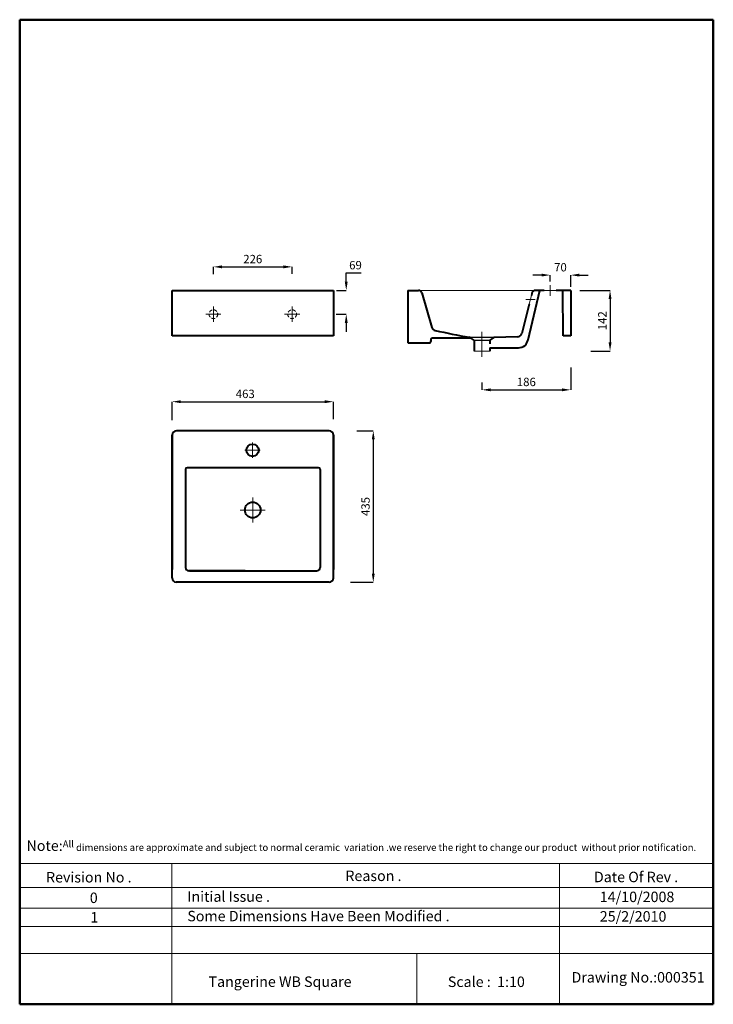
# Model space of a CAD drawing. Units: inches. Extents: x -702 to 1289, y -770 to 2055.
import ezdxf

# ---------------------------------------------------------------- set-up
doc = ezdxf.new("R2010")
doc.units = ezdxf.units.IN
doc.header["$LTSCALE"] = 40
doc.header["$MEASUREMENT"] = 0
doc.linetypes.add('ACAD_ISO04W100', pattern=[30, 24, -3, 0, -3])
doc.linetypes.add('DASHED2', pattern=[0.375, 0.25, -0.125])
for name, color, linetype, lineweight in [('Center Axe', 252, 'ACAD_ISO04W100', 0), ('Dimensions', 7, 'Continuous', 0), ('Dimn', 7, 'Continuous', 0), ('line 2', 7, 'Continuous', 50), ('Plane', 7, 'Continuous', 40), ('Water', 7, 'DASHED2', 5)]:
    doc.layers.add(name, color=color, linetype=linetype, lineweight=lineweight)
doc.layers.add('Normal', color=7, linetype='Continuous')
doc.styles.get("Standard").update_dxf_attribs({"font": 'romab___.ttf', "height": 24})
doc.dimstyles.get("Standard").update_dxf_attribs({"dimtxt": 4, "dimasz": 25, "dimexe": 0, "dimexo": 10, "dimgap": 10, "dimtad": 1, "dimtoh": 1, "dimdec": 0, "dimlfac": -2, "dimzin": 0, "dimdsep": 46, "dimtxsty": 'Standard', "dimcen": 2.5, "dimadec": 0, "dimazin": 0, "dimtfac": 1, "dimtdec": 0, "dimtofl": 0, "dimtmove": 0, "dimatfit": 3, "dimfxl": 0.18, "dimtolj": 1, "dimtzin": 0, "dimarcsym": 0})

# ---------------------------------------------------------------- blocks, each defined once
blk = doc.blocks.new('*D2')
at = {"layer": 'Defpoints', "color": 0}
for p in [(879.3, 1322.5), (820.6, 1293.8), (879.3, 1278.6)]:
    blk.add_point(p, dxfattribs=at)
at = {"layer": 'Dimensions', "color": 0, "lineweight": -2}
for p, q in [((795.6, 1322.5), (770.6, 1322.5)), ((820.6, 1303.8), (820.6, 1322.5)), ((879.3, 1288.6), (879.3, 1322.5)), ((904.3, 1322.5), (929.3, 1322.5))]:
    blk.add_line(p, q, dxfattribs=at)
at = {"layer": 'Dimensions', "color": 0}
for points in [[(795.6, 1326.6), (795.6, 1318.3), (820.6, 1322.5)], [(904.3, 1326.6), (904.3, 1318.3), (879.3, 1322.5)]]:
    blk.add_solid(points, dxfattribs=at)
at = {"layer": 'Dimensions', "color": 0, "insert": (849.9, 1345), "char_height": 24, "attachment_point": 5}
blk.add_mtext('\\A1;70', dxfattribs=at)
blk = doc.blocks.new('*D3')
at = {"layer": 'Defpoints', "color": 0}
for p in [(895.9, 1278.6), (926.7, 1104.6), (992.3, 1104.6)]:
    blk.add_point(p, dxfattribs=at)
at = {"layer": 'Dimensions', "color": 0, "lineweight": -2}
for p, q in [((905.9, 1278.6), (992.3, 1278.6)), ((992.3, 1253.6), (992.3, 1129.6)), ((936.7, 1104.6), (992.3, 1104.6))]:
    blk.add_line(p, q, dxfattribs=at)
at = {"layer": 'Dimensions', "color": 0}
for points in [[(988.1, 1253.6), (996.5, 1253.6), (992.3, 1278.6)], [(988.1, 1129.6), (996.5, 1129.6), (992.3, 1104.6)]]:
    blk.add_solid(points, dxfattribs=at)
at = {"layer": 'Dimensions', "color": 0, "insert": (970.1, 1191.6), "char_height": 24, "attachment_point": 5, "rotation": 90}
blk.add_mtext('\\A1;142', dxfattribs=at)
blk = doc.blocks.new('*D4')
at = {"layer": 'Defpoints', "color": 0}
for p in [(198.5, 959.3), (-264.5, 896), (198.5, 899.3)]:
    blk.add_point(p, dxfattribs=at)
at = {"layer": 'Dimensions', "color": 0, "lineweight": -2}
for p, q in [((-264.5, 906), (-264.5, 959.3)), ((-239.5, 959.3), (173.5, 959.3)), ((198.5, 909.3), (198.5, 959.3))]:
    blk.add_line(p, q, dxfattribs=at)
at = {"layer": 'Dimensions', "color": 0}
for points in [[(-239.5, 963.4), (-239.5, 955.1), (-264.5, 959.3)], [(173.5, 963.4), (173.5, 955.1), (198.5, 959.3)]]:
    blk.add_solid(points, dxfattribs=at)
at = {"layer": 'Dimensions', "color": 0, "insert": (-54.5, 981.7), "char_height": 24, "attachment_point": 5}
blk.add_mtext('\\A1;463', dxfattribs=at)
blk = doc.blocks.new('*D5')
at = {"layer": 'Defpoints', "color": 0}
for p in [(255.9, 876), (237.5, 441), (312.9, 441)]:
    blk.add_point(p, dxfattribs=at)
at = {"layer": 'Dimensions', "color": 0, "lineweight": -2}
for p, q in [((265.9, 876), (312.9, 876)), ((312.9, 851), (312.9, 466)), ((247.5, 441), (312.9, 441))]:
    blk.add_line(p, q, dxfattribs=at)
at = {"layer": 'Dimensions', "color": 0}
for points in [[(308.7, 851), (317, 851), (312.9, 876)], [(308.7, 466), (317, 466), (312.9, 441)]]:
    blk.add_solid(points, dxfattribs=at)
at = {"layer": 'Dimensions', "color": 0, "insert": (290.5, 658.5), "char_height": 24, "attachment_point": 5, "rotation": 90}
blk.add_mtext('\\A1;435', dxfattribs=at)
blk = doc.blocks.new('*D6')
at = {"layer": 'Defpoints', "color": 0}
for p in [(879.3, 1067.1), (624.8, 1024.7), (879.3, 993.3)]:
    blk.add_point(p, dxfattribs=at)
at = {"layer": 'Dimensions', "color": 0, "lineweight": -2}
for p, q in [((879.3, 1057.1), (879.3, 993.3)), ((624.8, 1014.7), (624.8, 993.3)), ((649.8, 993.3), (854.3, 993.3))]:
    blk.add_line(p, q, dxfattribs=at)
at = {"layer": 'Dimensions', "color": 0}
for points in [[(649.8, 997.5), (649.8, 989.1), (624.8, 993.3)], [(854.3, 997.5), (854.3, 989.1), (879.3, 993.3)]]:
    blk.add_solid(points, dxfattribs=at)
at = {"layer": 'Dimensions', "color": 0, "insert": (752, 1015.9), "char_height": 24, "attachment_point": 5}
blk.add_mtext('\\A1;186', dxfattribs=at)
blk = doc.blocks.new('*D7')
at = {"layer": 'Defpoints', "color": 0}
for p in [(80, 1346.1), (-146, 1315.2), (80, 1315.8)]:
    blk.add_point(p, dxfattribs=at)
at = {"layer": 'Dimensions', "color": 0, "lineweight": -2}
for p, q in [((-146, 1325.2), (-146, 1346.1)), ((-121, 1346.1), (55, 1346.1)), ((80, 1325.8), (80, 1346.1))]:
    blk.add_line(p, q, dxfattribs=at)
at = {"layer": 'Dimensions', "color": 0}
for points in [[(-121, 1350.3), (-121, 1341.9), (-146, 1346.1)], [(55, 1350.3), (55, 1341.9), (80, 1346.1)]]:
    blk.add_solid(points, dxfattribs=at)
at = {"layer": 'Dimensions', "color": 0, "insert": (-33, 1368.5), "char_height": 24, "attachment_point": 5}
blk.add_mtext('\\A1;226', dxfattribs=at)
blk = doc.blocks.new('*D8')
at = {"layer": 'Defpoints', "color": 0}
for p in [(197.5, 1278.6), (196.4, 1210.1), (235.3, 1210.1)]:
    blk.add_point(p, dxfattribs=at)
at = {"layer": 'Dimensions', "color": 0, "lineweight": -2}
for p, q in [((235.3, 1303.6), (235.3, 1328.6)), ((235.3, 1328.6), (278.3, 1328.6)), ((207.5, 1278.6), (235.3, 1278.6)), ((206.4, 1210.1), (235.3, 1210.1)), ((235.3, 1185.1), (235.3, 1160.1))]:
    blk.add_line(p, q, dxfattribs=at)
at = {"layer": 'Dimensions', "color": 0}
for points in [[(231.1, 1303.6), (239.4, 1303.6), (235.3, 1278.6)], [(231.1, 1185.1), (239.4, 1185.1), (235.3, 1210.1)]]:
    blk.add_solid(points, dxfattribs=at)
at = {"layer": 'Dimensions', "color": 0, "insert": (261.8, 1351), "char_height": 24, "attachment_point": 5}
blk.add_mtext('\\A1;69', dxfattribs=at)

msp = doc.modelspace()

# ---------------------------------------------------------------- linework, layer by layer
at = {"layer": 'Center Axe'}
for p, q in [((820.57, 1293.83), (820.57, 1263.4)), ((777.56, 1252.62), (750.77, 1252.62)), ((-145.96, 1232.18), (-145.96, 1188.54)), ((80.04, 1232.09), (80.04, 1188.45)), ((-167.94, 1210.2), (-124.29, 1210.2)), ((58.06, 1210.11), (101.71, 1210.11)), ((624.8, 1088.03), (624.8, 1159.67)), ((-55.33, 819.96), (-11.69, 819.96)), ((-33.36, 841.94), (-33.36, 798.29)), ((-33.05, 612.82), (-33.05, 684.47)), ((2.59, 648.47), (-69.05, 648.47))]:
    msp.add_line(p, q, dxfattribs=at)
at = {"layer": 'Dimensions'}
for p, q in [((777.52, 1278.61), (437.74, 1278.61)), ((838.07, 1278.61), (803.07, 1278.61)), ((760.47, 1238.61), (766.49, 1263.61)), ((647.3, 1104.61), (602.3, 1104.61))]:
    msp.add_line(p, q, dxfattribs=at)
at = {"layer": 'Dimn'}
for p, q in [((-701.79, -366.06), (1288.54, -366.06)), ((-265.49, -366.06), (-265.49, -769.74)), ((847.26, -366.06), (847.26, -769.74)), ((-701.79, -434.59), (1288.54, -434.59)), ((-701.79, -493.46), (1288.54, -493.46)), ((-701.79, -546.22), (1288.54, -546.22)), ((-701.79, -624.43), (1288.54, -624.43)), ((438.06, -624.43), (438.06, -769.74))]:
    msp.add_line(p, q, dxfattribs=at)
at = {"layer": 'line 2'}
for p, q in [((-181.79, 2055.26), (-701.79, 2055.26)), ((-701.79, 2055.26), (-701.79, -769.74)), ((718.21, 2055.26), (-198.19, 2055.26)), ((1288.54, 2055.26), (701.54, 2055.26)), ((1288.54, -769.74), (1288.54, 2055.26)), ((-701.79, -769.74), (551.94, -769.74)), ((506.05, -769.74), (758.21, -769.74)), ((758.21, -769.74), (991.07, -769.74)), ((968.21, -769.74), (1288.54, -769.74))]:
    msp.add_line(p, q, dxfattribs=at)
at = {"layer": 'Normal'}
for p, q in [((-31.96, 1148.61), (-76.96, 1148.61)), ((658.52, 1143.63), (590.89, 1143.63)), ((647.3, 1135.26), (602.3, 1135.26))]:
    msp.add_line(p, q, dxfattribs=at)
at = {"layer": 'Plane'}
for p, q in [((-264.46, 1148.61), (-264.46, 1278.61)), ((-264.46, 1278.61), (198.54, 1278.61)), ((198.54, 1278.61), (198.54, 1148.61)), ((412.3, 1278.61), (442.57, 1278.61)), ((412.3, 1278.61), (412.3, 1129.44)), ((756.9, 1137.11), (790.3, 1278.61)), ((803.07, 1278.61), (777.52, 1278.61)), ((879.3, 1278.61), (838.07, 1278.61)), ((857.73, 1148.61), (856.43, 1278.61)), ((879.3, 1278.61), (879.3, 1173.61)), ((879.3, 1278.61), (879.3, 1148.61)), ((452.03, 1271.19), (481.26, 1171.73)), ((767.8, 1270.1), (766.49, 1263.61)), ((760.47, 1238.61), (738.99, 1154.64)), ((198.54, 1148.61), (-264.46, 1148.61)), ((478.13, 1131.69), (479.7, 1142.43)), ((479.7, 1142.43), (590.89, 1142.86)), ((590.89, 1142.86), (602.3, 1135.26)), ((602.3, 1135.26), (602.3, 1104.61)), ((658.52, 1143.63), (647.3, 1136.02)), ((647.3, 1136.02), (647.3, 1124.94)), ((727.67, 1145.63), (658.52, 1143.63)), ((879.3, 1148.61), (857.73, 1148.61)), ((413.32, 1128.43), (475.6, 1128.43)), ((647.3, 1114.13), (729.34, 1114.13)), ((647.3, 1114.13), (647.3, 1104.61)), ((185.02, 875.97), (-251.73, 875.97)), ((-264.46, 863.33), (-264.46, 477.6)), ((-264.46, 453.6), (-264.46, 863.33)), ((198.54, 863.33), (198.54, 477.6)), ((198.54, 453.6), (198.54, 863.33)), ((-54.46, 473.97), (-216.53, 473.97)), ((-214.65, 473.97), (150.61, 473.97)), ((186.72, 440.97), (-252.65, 440.97))]:
    msp.add_line(p, q, dxfattribs=at)
for points in [[(-226.46, 765.14), (-226.46, 483.85)], [(155.54, 769.76), (-221.64, 769.76)], [(160.54, 765.14), (160.54, 483.85)]]:
    msp.add_lwpolyline(points, dxfattribs=at)
for centre, radius in [((-33.45, 819.96), 17.5), ((-33.14, 648.47), 22.5)]:
    msp.add_circle(centre, radius, dxfattribs=at)
for centre, radius, start, end in [((442.86, 1268.62), 10, 51.2792, 91.68581), ((444.26, 1270.9), 7.35, 35.41491, 48.70978), ((439.14, 1267.81), 13.32, 14.70225, 33.45887), ((778.07, 1268.18), 10.45, 92.99073, 169.39369), ((493.05, 1175.5), 12.38, 197.74208, 259.96261), ((1653.61, 6778.89), 5734.69, 258.302092, 259.295073), ((474.02, 1131.43), 4.03, 334.05257, 349.78314), ((468.11, 1132.44), 10.03, 350.10122, 353.3887), ((1097.69, 1040.32), 626.26, 171.61062, 171.64835), ((585.74, 1134.9), 9.48, 57.0801, 73.78684), ((726.53, 1158.67), 13.09, 274.96991, 342.09575), ((717.99, 1147.17), 40.19, 319.13879, 345.50665), ((413.34, 1129.47), 1.04, 178.38441, 268.91172), ((475.43, 1131.03), 2.61, 273.94612, 328.49854), ((729.24, 1144.68), 30.56, 270.19521, 308.80618), ((-251.34, 862.84), 13.13, 91.7246, 177.84394), ((185.42, 862.84), 13.13, 2.15606, 88.2754), ((-221.57, 764.86), 4.9, 90.84299, 176.73048), ((155.65, 764.86), 4.9, 3.26952, 89.15701), ((-215.59, 484.84), 10.92, 185.18652, 265.04349), ((149.67, 484.84), 10.92, 274.95651, 354.81348), ((-251.22, 454.14), 13.25, 182.35048, 263.81948), ((185.3, 454.14), 13.25, 276.18052, 357.64952)]:
    msp.add_arc(centre, radius, start, end, dxfattribs=at)
at = {"layer": 'Water'}
for centre in [(-145.96, 1210.27), (80.04, 1210.27)]:
    msp.add_circle(centre, 12.5, dxfattribs=at)

# ---------------------------------------------------------------- texts
at = {"layer": 'line 2', "attachment_point": 1}
for s, insert, char_height, width in [('{\\fTimes New Roman|b1|i0|c0|p18;\\H1.5x;\\P\\H0.6667x;  \\H1.5x;Note:\\H0.6666x;All dimensions are approximate and subject to normal ceramic  variation .we reserve the right to change our product  without prior notification.\\P\\P                 \\H1.2x;                                     \\P\\H0.8333x;           \\P           }', (-694.41, -249.63), 20, 2035.9578), ('{\\fTimes New Roman|b1|i0|c0|p18;Revision No .}', (-626.17, -390.22), 30, 519.0315), ('{\\fTimes New Roman|b1|i0|c0|p18;Reason .}', (232.79, -386.11), 30, 519.0315), ('{\\fTimes New Roman|b1|i0|c0|p18;Date Of Rev .}', (945.99, -389.37), 30, 519.0315), ('{\\fTimes New Roman|b1|i0|c0|p18;0}', (-500.6, -449.14), 30, 519.0315), ('{\\fTimes New Roman|b1|i0|c0|p18;Initial Issue .}', (-220.75, -445.67), 30, 519.0315), ('{\\fTimes New Roman|b1|i0|c0|p18;14/10/2008}', (962.86, -446.5), 30, 519.0315), ('{\\fTimes New Roman|b1|i0|c0|p18;Some Dimensions Have Been Modified .}', (-220.75, -501.61), 30, 871.9757), ('{\\fTimes New Roman|b1|i0|c0|p18;25/2/2010}', (962.86, -502.44), 30, 519.0315), ('{\\fTimes New Roman|b1|i0|c0|p18;Drawing No.:000351}', (881.68, -677.25), 30, 519.0315), ('{\\fTimes New Roman|b1|i0|c0|p18;Tangerine WB Square }', (-159.94, -689.81), 30, 609.6725), ('{\\fTimes New Roman|b1|i0|c0|p18;Scale :  1:10}', (526.75, -690.1), 30, 519.0315)]:
    msp.add_mtext(s, dxfattribs=dict(at, insert=insert, char_height=char_height, width=width))
at = {"layer": 'line 2', "insert": (-498.81, -505.09), "char_height": 30, "attachment_point": 1}
msp.add_mtext('{\\fTimes New Roman|b1|i0|c0|p18;1}', dxfattribs=at)

# ---------------------------------------------------------------- dimensions: what is measured, and where the dimension line sits
at = {"layer": 'Dimensions'}
for base, p1, p2, angle, text, picture, middle in [((80.04, 1346.08), (-145.96, 1315.19), (80.04, 1315.76), 180, '226', '*D7', (-32.96, 1368.49)), ((992.3, 1104.61), (895.86, 1278.61), (926.71, 1104.61), 90, '142', '*D3', (970.05, 1191.61)), ((312.86, 440.97), (255.86, 875.97), (237.48, 440.97), 90, '435', '*D5', (290.49, 658.47))]:
    dim = msp.add_linear_dim(base=base, p1=p1, p2=p2, angle=angle, text=text, dimstyle='Standard', dxfattribs=at)
    dim.commit()
    dim.dimension.update_dxf_attribs({"geometry": picture, "text_midpoint": middle})
dim = msp.add_linear_dim(base=(235.25, 1210.11), p1=(197.45, 1278.61), p2=(196.41, 1210.11), angle=90, dimstyle='Standard', dxfattribs=at)
dim.commit()
dim.dimension.update_dxf_attribs({"geometry": '*D8', "text_midpoint": (261.78, 1328.61), "dimtype": 160})
for base, p1, p2, text, picture, middle in [((879.3, 1322.48), (820.57, 1293.83), (879.3, 1278.61), '70', '*D2', (849.93, 1322.48)), ((879.3, 993.29), (624.8, 1024.73), (879.3, 1067.12), '186', '*D6', (752.05, 993.29))]:
    dim = msp.add_linear_dim(base=base, p1=p1, p2=p2, text=text, dimstyle='Standard', dxfattribs=at)
    dim.commit()
    dim.dimension.update_dxf_attribs({"geometry": picture, "text_midpoint": middle, "dimtype": 160})
dim = msp.add_linear_dim(base=(198.54, 959.25), p1=(-264.46, 896.04), p2=(198.54, 899.28), angle=180, text='463', dimstyle='Standard', dxfattribs=at)
dim.commit()
dim.dimension.update_dxf_attribs({"geometry": '*D4', "text_midpoint": (-54.46, 959.25), "dimtype": 160})

doc.saveas('drawing.dxf')
